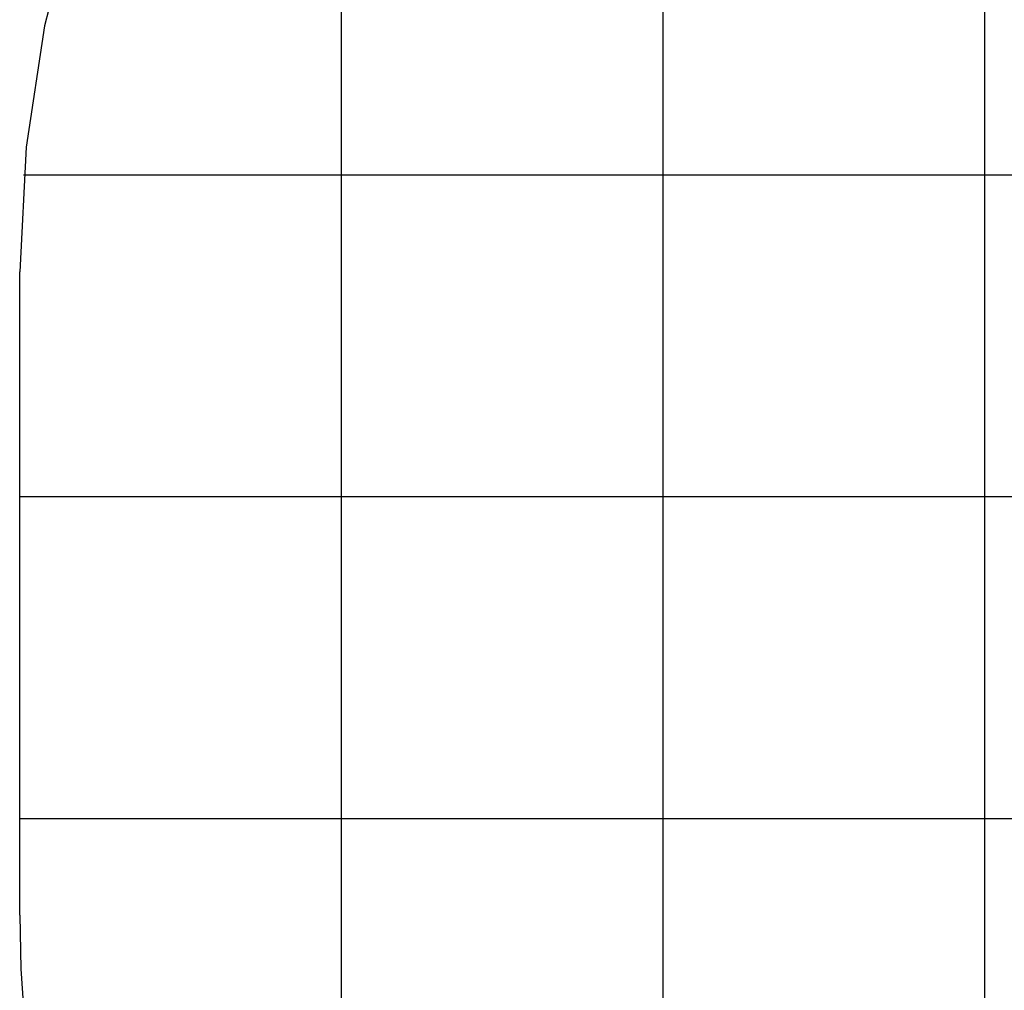
# Model space of a CAD drawing. Extents: x -47.2 to 47.2, y -30.8 to 30.8.
# Drawn here: x -47.2 to -31.9, y 0.7 to 15.7 of the extents above; entities that cross this region are included whole.
import ezdxf

# ---------------------------------------------------------------- set-up
doc = ezdxf.new("R2010")
doc.units = 0
for name, pattern in [('NEW_LINE10', [0]), ('NEW_LINE11', [0]), ('NEW_LINE16', [0]), ('NEW_LINE8', [0]), ('NEW_LINE9', [0])]:
    doc.linetypes.add(name, pattern=pattern)
doc.layers.get('0').update_dxf_attribs({"linetype": 'CONTINUOUS'})

msp = doc.modelspace()

# ---------------------------------------------------------------- linework, layer by layer
at = {"color": 0}
for points in [[(-32.2088, -21.143), (-32.2088, 30.4072)], [(-37.2107, -18.6852), (-37.2107, 28.5655)], [(-42.2126, -12.068), (-42.2126, 24.6761)], [(37.7874, 13.3267), (-47.1551, 13.3267)], [(37.7874, 8.3249), (-47.2144, 8.3249)], [(37.7874, 3.323), (-47.2144, 3.323)]]:
    msp.add_lwpolyline(points, dxfattribs=at)
at = {"color": 0, "linetype": 'NEW_LINE8'}
msp.add_lwpolyline([(-46.3571, 17.4675), (-46.8268, 15.6484), (-47.1157, 13.7647), (-47.2143, 11.8262), (-47.2143, 11.8262), (-47.2143, 11.8262), (-47.2143, 11.8262), (-47.2143, 11.8262), (-47.2143, 11.8262), (-47.2143, 11.8262), (-47.2143, 11.8262), (-47.2143, 11.8262), (-47.2143, 11.8262), (-47.2143, 11.8262), (-47.2143, 11.8262), (-47.2143, 11.8262), (-47.2143, 11.8262), (-47.2143, 11.8262), (-47.2143, 11.8262), (-47.2143, 11.8262), (-47.2143, 11.8262)], dxfattribs=at)
at = {"color": 0, "linetype": 'NEW_LINE9'}
msp.add_lwpolyline([(-46.3571, 17.4675), (-46.8268, 15.6484), (-47.1157, 13.7647), (-47.2143, 11.8262), (-47.2143, 11.8262), (-47.2143, 11.8262), (-47.2143, 11.8262), (-47.2143, 11.8262), (-47.2143, 11.8262), (-47.2143, 11.8262), (-47.2143, 11.8262), (-47.2143, 11.8262), (-47.2143, 11.8262), (-47.2143, 11.8262), (-47.2143, 11.8262), (-47.2143, 11.8262), (-47.2143, 11.8262), (-47.2143, 11.8262), (-47.2143, 11.8262), (-47.2143, 11.8262), (-47.2143, 11.8262)], dxfattribs=at)
at = {"color": 0, "linetype": 'NEW_LINE16'}
msp.add_lwpolyline([(-47.2144, 1.8224), (-47.2144, 11.8261)], dxfattribs=at)
at = {"color": 0, "linetype": 'NEW_LINE10'}
msp.add_lwpolyline([(-47.2143, 1.8225), (-47.2143, 1.8225), (-47.1952, 0.9873), (-47.1385, 0.1541), (-47.0448, -0.6758), (-46.9149, -1.5011), (-46.7492, -2.3197), (-46.5486, -3.1302), (-46.3135, -3.9309), (-46.0449, -4.7204), (-45.7429, -5.4965), (-45.4088, -6.2582), (-45.0428, -7.0034), (-44.6458, -7.7309), (-44.2182, -8.4385), (-43.7609, -9.1251), (-43.2744, -9.7888), (-42.7596, -10.4282)], dxfattribs=at)
at = {"color": 0, "linetype": 'NEW_LINE11'}
msp.add_lwpolyline([(-47.2143, 1.8225), (-47.2143, 1.8225), (-47.1952, 0.9873), (-47.1385, 0.1541), (-47.0448, -0.6758), (-46.9149, -1.5011), (-46.7492, -2.3197), (-46.5486, -3.1302), (-46.3135, -3.9309), (-46.0449, -4.7204), (-45.7429, -5.4965), (-45.4088, -6.2582), (-45.0428, -7.0034), (-44.6458, -7.7309), (-44.2182, -8.4385), (-43.7609, -9.1251), (-43.2744, -9.7888), (-42.7596, -10.4282)], dxfattribs=at)

doc.saveas('drawing.dxf')
